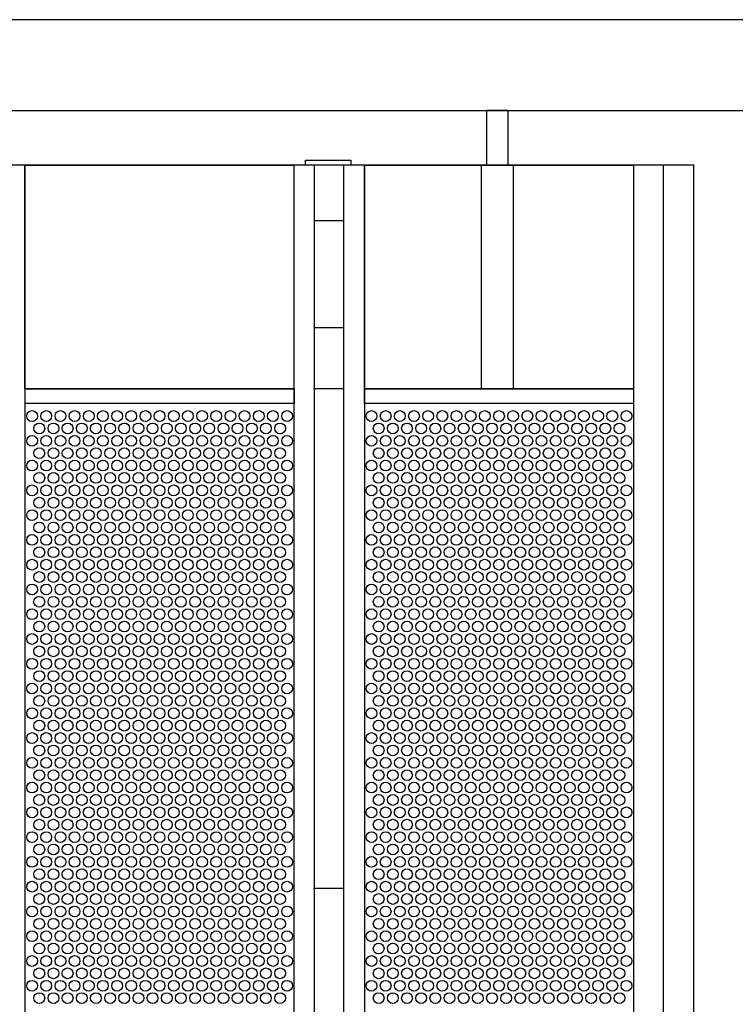
# Model space of a CAD drawing. Extents: x 0.01 to 7.1, y 0 to 9.99.
# Drawn here: x 4.96 to 5.83, y 6.4 to 7.59 of the extents above; entities that cross this region are included whole.
import ezdxf

# ---------------------------------------------------------------- set-up
doc = ezdxf.new("R2010")
doc.units = 0
doc.layers.add('LAYER-1', color=7, linetype='CONTINUOUS')

msp = doc.modelspace()

# ---------------------------------------------------------------- linework, layer by layer
at = {"layer": 'LAYER-1', "color": 0}
for p, q in [((6.695401, 7.587665), (0.775262, 7.587665)), ((6.695401, 7.477665), (0.775262, 7.477665))]:
    msp.add_line(p, q, dxfattribs=at)
for points in [[(5.527866, 7.478411), (5.552961, 7.478411), (5.552961, 7.412092), (5.527866, 7.412092)], [(5.30882, 7.417967), (5.363695, 7.417967), (5.363695, 7.412108), (5.30882, 7.412108)], [(4.970127, 7.412032), (5.294759, 7.412032), (5.294759, 7.142033), (4.970127, 7.142033)], [(5.38019, 7.412032), (5.704821, 7.412032), (5.704821, 7.142033), (5.38019, 7.142033)], [(4.970408, 7.142034), (5.295001, 7.142034), (5.295001, 7.124245), (4.970408, 7.124245)], [(5.380165, 7.142034), (5.704759, 7.142034), (5.704759, 7.124245), (5.380165, 7.124245)]]:
    msp.add_lwpolyline(points, close=True, dxfattribs=at)
for points in [[(5.777498, 7.411886), (1.758635, 7.412022), (1.758635, 0.344809), (5.777498, 0.344809), (5.777498, 7.412022)], [(4.970127, 7.412032), (4.970127, 0.345242)], [(5.294759, 7.412032), (5.294759, 0.345242)], [(5.319202, 7.412032), (5.319202, 0.345242)], [(5.3548, 7.412032), (5.3548, 0.345242)], [(5.38019, 7.412032), (5.38019, 0.345242)], [(5.520913, 7.412108), (5.520913, 7.142576)], [(5.559473, 7.412108), (5.559473, 7.142576)], [(5.704821, 7.412032), (5.704821, 0.345242)], [(5.740419, 7.412032), (5.740419, 0.345242)], [(5.3548, 7.344725), (5.319202, 7.344725)], [(5.3548, 7.215819), (5.319202, 7.215819)], [(5.354147, 7.142087), (5.318552, 7.142087)], [(5.354147, 6.538876), (5.318552, 6.538876)]]:
    msp.add_lwpolyline(points, dxfattribs=at)
at = {"layer": 'LAYER-1', "color": 7}
for centre in [(4.978777, 7.109197), (4.995877, 7.109197), (5.012977, 7.109197), (5.030076, 7.109197), (5.047176, 7.109197), (5.064276, 7.109197), (5.081376, 7.109197), (5.098477, 7.109197), (5.115577, 7.109197), (5.132677, 7.109197), (5.149777, 7.109197), (5.166877, 7.109197), (5.183977, 7.109197), (5.201077, 7.109197), (5.218177, 7.109197), (5.235277, 7.109197), (5.252377, 7.109197), (5.269477, 7.109197), (5.286577, 7.109197), (5.388478, 7.109197), (5.405578, 7.109197), (5.422678, 7.109197), (5.439778, 7.109197), (5.456878, 7.109197), (5.473977, 7.109197), (5.491077, 7.109197), (5.508178, 7.109197), (5.525278, 7.109197), (5.542378, 7.109197), (5.559478, 7.109197), (5.576578, 7.109197), (5.593678, 7.109197), (5.610778, 7.109197), (5.627878, 7.109197), (5.644978, 7.109197), (5.662078, 7.109197), (5.679178, 7.109197), (5.696278, 7.109197), (4.987457, 7.094297), (5.004557, 7.094297), (5.021657, 7.094297), (5.038757, 7.094297), (5.055857, 7.094297), (5.072957, 7.094297), (5.090057, 7.094297), (5.107157, 7.094297), (5.124258, 7.094297), (5.141357, 7.094297), (5.158457, 7.094297), (5.175557, 7.094297), (5.192657, 7.094297), (5.209757, 7.094297), (5.226858, 7.094297), (5.243958, 7.094297), (5.261058, 7.094297), (5.278158, 7.094297), (5.397158, 7.094297), (5.414258, 7.094297), (5.431358, 7.094297), (5.448458, 7.094297), (5.465558, 7.094297), (5.482658, 7.094297), (5.499758, 7.094297), (5.516858, 7.094297), (5.533959, 7.094297), (5.551059, 7.094297), (5.568158, 7.094297), (5.585258, 7.094297), (5.602359, 7.094297), (5.619459, 7.094297), (5.636559, 7.094297), (5.653659, 7.094297), (5.670759, 7.094297), (5.687859, 7.094297), (4.978777, 7.079297), (4.995877, 7.079297), (5.012977, 7.079297), (5.030076, 7.079297), (5.047176, 7.079297), (5.064276, 7.079297), (5.081376, 7.079297), (5.098477, 7.079297), (5.115577, 7.079297), (5.132677, 7.079297), (5.149777, 7.079297), (5.166877, 7.079297), (5.183977, 7.079297), (5.201077, 7.079297), (5.218177, 7.079297), (5.235277, 7.079297), (5.252377, 7.079297), (5.269477, 7.079297), (5.286577, 7.079297), (5.388478, 7.079297), (5.405578, 7.079297), (5.422678, 7.079297), (5.439778, 7.079297), (5.456878, 7.079297), (5.473977, 7.079297), (5.491077, 7.079297), (5.508178, 7.079297), (5.525278, 7.079297), (5.542378, 7.079297), (5.559478, 7.079297), (5.576578, 7.079297), (5.593678, 7.079297), (5.610778, 7.079297), (5.627878, 7.079297), (5.644978, 7.079297), (5.662078, 7.079297), (5.679178, 7.079297), (5.696278, 7.079297), (4.987457, 7.064397), (5.004557, 7.064397), (5.021657, 7.064397), (5.038757, 7.064397), (5.055857, 7.064397), (5.072957, 7.064397), (5.090057, 7.064397), (5.107157, 7.064397), (5.124258, 7.064397), (5.141357, 7.064397), (5.158457, 7.064397), (5.175557, 7.064397), (5.192657, 7.064397), (5.209757, 7.064397), (5.226858, 7.064397), (5.243958, 7.064397), (5.261058, 7.064397), (5.278158, 7.064397), (5.397158, 7.064397), (5.414258, 7.064397), (5.431358, 7.064397), (5.448458, 7.064397), (5.465558, 7.064397), (5.482658, 7.064397), (5.499758, 7.064397), (5.516858, 7.064397), (5.533959, 7.064397), (5.551059, 7.064397), (5.568158, 7.064397), (5.585258, 7.064397), (5.602359, 7.064397), (5.619459, 7.064397), (5.636559, 7.064397), (5.653659, 7.064397), (5.670759, 7.064397), (5.687859, 7.064397), (4.978777, 7.049397), (4.995877, 7.049397), (5.012977, 7.049397), (5.030076, 7.049397), (5.047176, 7.049397), (5.064276, 7.049397), (5.081376, 7.049397), (5.098477, 7.049397), (5.115577, 7.049397), (5.132677, 7.049397), (5.149777, 7.049397), (5.166877, 7.049397), (5.183977, 7.049397), (5.201077, 7.049397), (5.218177, 7.049397), (5.235277, 7.049397), (5.252377, 7.049397), (5.269477, 7.049397), (5.286577, 7.049397), (5.388478, 7.049397), (5.405578, 7.049397), (5.422678, 7.049397), (5.439778, 7.049397), (5.456878, 7.049397), (5.473977, 7.049397), (5.491077, 7.049397), (5.508178, 7.049397), (5.525278, 7.049397), (5.542378, 7.049397), (5.559478, 7.049397), (5.576578, 7.049397), (5.593678, 7.049397), (5.610778, 7.049397), (5.627878, 7.049397), (5.644978, 7.049397), (5.662078, 7.049397), (5.679178, 7.049397), (5.696278, 7.049397), (4.987457, 7.034497), (5.004557, 7.034497), (5.021657, 7.034497), (5.038757, 7.034497), (5.055857, 7.034497), (5.072957, 7.034497), (5.090057, 7.034497), (5.107157, 7.034497), (5.124258, 7.034497), (5.141357, 7.034497), (5.158457, 7.034497), (5.175557, 7.034497), (5.192657, 7.034497), (5.209757, 7.034497), (5.226858, 7.034497), (5.243958, 7.034497), (5.261058, 7.034497), (5.278158, 7.034497), (5.397158, 7.034497), (5.414258, 7.034497), (5.431358, 7.034497), (5.448458, 7.034497), (5.465558, 7.034497), (5.482658, 7.034497), (5.499758, 7.034497), (5.516858, 7.034497), (5.533959, 7.034497), (5.551059, 7.034497), (5.568158, 7.034497), (5.585258, 7.034497), (5.602359, 7.034497), (5.619459, 7.034497), (5.636559, 7.034497), (5.653659, 7.034497), (5.670759, 7.034497), (5.687859, 7.034497), (4.978777, 7.019497), (4.995877, 7.019497), (5.012977, 7.019497), (5.030076, 7.019497), (5.047176, 7.019497), (5.064276, 7.019497), (5.081376, 7.019497), (5.098477, 7.019497), (5.115577, 7.019497), (5.132677, 7.019497), (5.149777, 7.019497), (5.166877, 7.019497), (5.183977, 7.019497), (5.201077, 7.019497), (5.218177, 7.019497), (5.235277, 7.019497), (5.252377, 7.019497), (5.269477, 7.019497), (5.286577, 7.019497), (5.388478, 7.019497), (5.405578, 7.019497), (5.422678, 7.019497), (5.439778, 7.019497), (5.456878, 7.019497), (5.473977, 7.019497), (5.491077, 7.019497), (5.508178, 7.019497), (5.525278, 7.019497), (5.542378, 7.019497), (5.559478, 7.019497), (5.576578, 7.019497), (5.593678, 7.019497), (5.610778, 7.019497), (5.627878, 7.019497), (5.644978, 7.019497), (5.662078, 7.019497), (5.679178, 7.019497), (5.696278, 7.019497), (4.987457, 7.004597), (5.004557, 7.004597), (5.021657, 7.004597), (5.038757, 7.004597), (5.055857, 7.004597), (5.072957, 7.004597), (5.090057, 7.004597), (5.107157, 7.004597), (5.124258, 7.004597), (5.141357, 7.004597), (5.158457, 7.004597), (5.175557, 7.004597), (5.192657, 7.004597), (5.209757, 7.004597), (5.226858, 7.004597), (5.243958, 7.004597), (5.261058, 7.004597), (5.278158, 7.004597), (5.397158, 7.004597), (5.414258, 7.004597), (5.431358, 7.004597), (5.448458, 7.004597), (5.465558, 7.004597), (5.482658, 7.004597), (5.499758, 7.004597), (5.516858, 7.004597), (5.533959, 7.004597), (5.551059, 7.004597), (5.568158, 7.004597), (5.585258, 7.004597), (5.602359, 7.004597), (5.619459, 7.004597), (5.636559, 7.004597), (5.653659, 7.004597), (5.670759, 7.004597), (5.687859, 7.004597), (4.978777, 6.989597), (4.995877, 6.989597), (5.012977, 6.989597), (5.030076, 6.989597), (5.047176, 6.989597), (5.064276, 6.989597), (5.081376, 6.989597), (5.098477, 6.989597), (5.115577, 6.989597), (5.132677, 6.989597), (5.149777, 6.989597), (5.166877, 6.989597), (5.183977, 6.989597), (5.201077, 6.989597), (5.218177, 6.989597), (5.235277, 6.989597), (5.252377, 6.989597), (5.269477, 6.989597), (5.286577, 6.989597), (5.388478, 6.989597), (5.405578, 6.989597), (5.422678, 6.989597), (5.439778, 6.989597), (5.456878, 6.989597), (5.473977, 6.989597), (5.491077, 6.989597), (5.508178, 6.989597), (5.525278, 6.989597), (5.542378, 6.989597), (5.559478, 6.989597), (5.576578, 6.989597), (5.593678, 6.989597), (5.610778, 6.989597), (5.627878, 6.989597), (5.644978, 6.989597), (5.662078, 6.989597), (5.679178, 6.989597), (5.696278, 6.989597), (4.987457, 6.974697), (5.004557, 6.974697), (5.021657, 6.974697), (5.038757, 6.974697), (5.055857, 6.974697), (5.072957, 6.974697), (5.090057, 6.974697), (5.107157, 6.974697), (5.124258, 6.974697), (5.141357, 6.974697), (5.158457, 6.974697), (5.175557, 6.974697), (5.192657, 6.974697), (5.209757, 6.974697), (5.226858, 6.974697), (5.243958, 6.974697), (5.261058, 6.974697), (5.278158, 6.974697), (5.397158, 6.974697), (5.414258, 6.974697), (5.431358, 6.974697), (5.448458, 6.974697), (5.465558, 6.974697), (5.482658, 6.974697), (5.499758, 6.974697), (5.516858, 6.974697), (5.533959, 6.974697), (5.551059, 6.974697), (5.568158, 6.974697), (5.585258, 6.974697), (5.602359, 6.974697), (5.619459, 6.974697), (5.636559, 6.974697), (5.653659, 6.974697), (5.670759, 6.974697), (5.687859, 6.974697), (4.978777, 6.959697), (4.995877, 6.959697), (5.012977, 6.959697), (5.030076, 6.959697), (5.047176, 6.959697), (5.064276, 6.959697), (5.081376, 6.959697), (5.098477, 6.959697), (5.115577, 6.959697), (5.132677, 6.959697), (5.149777, 6.959697), (5.166877, 6.959697), (5.183977, 6.959697), (5.201077, 6.959697), (5.218177, 6.959697), (5.235277, 6.959697), (5.252377, 6.959697), (5.269477, 6.959697), (5.286577, 6.959697), (5.388478, 6.959697), (5.405578, 6.959697), (5.422678, 6.959697), (5.439778, 6.959697), (5.456878, 6.959697), (5.473977, 6.959697), (5.491077, 6.959697), (5.508178, 6.959697), (5.525278, 6.959697), (5.542378, 6.959697), (5.559478, 6.959697), (5.576578, 6.959697), (5.593678, 6.959697), (5.610778, 6.959697), (5.627878, 6.959697), (5.644978, 6.959697), (5.662078, 6.959697), (5.679178, 6.959697), (5.696278, 6.959697), (4.987457, 6.944797), (5.004557, 6.944797), (5.021657, 6.944797), (5.038757, 6.944797), (5.055857, 6.944797), (5.072957, 6.944797), (5.090057, 6.944797), (5.107157, 6.944797), (5.124258, 6.944797), (5.141357, 6.944797), (5.158457, 6.944797), (5.175557, 6.944797), (5.192657, 6.944797), (5.209757, 6.944797), (5.226858, 6.944797), (5.243958, 6.944797), (5.261058, 6.944797), (5.278158, 6.944797), (5.397158, 6.944797), (5.414258, 6.944797), (5.431358, 6.944797), (5.448458, 6.944797), (5.465558, 6.944797), (5.482658, 6.944797), (5.499758, 6.944797), (5.516858, 6.944797), (5.533959, 6.944797), (5.551059, 6.944797), (5.568158, 6.944797), (5.585258, 6.944797), (5.602359, 6.944797), (5.619459, 6.944797), (5.636559, 6.944797), (5.653659, 6.944797), (5.670759, 6.944797), (5.687859, 6.944797), (4.978777, 6.929797), (4.995877, 6.929797), (5.012977, 6.929797), (5.030076, 6.929797), (5.047176, 6.929797), (5.064276, 6.929797), (5.081376, 6.929797), (5.098477, 6.929797), (5.115577, 6.929797), (5.132677, 6.929797), (5.149777, 6.929797), (5.166877, 6.929797), (5.183977, 6.929797), (5.201077, 6.929797), (5.218177, 6.929797), (5.235277, 6.929797), (5.252377, 6.929797), (5.269477, 6.929797), (5.286577, 6.929797), (5.388478, 6.929797), (5.405578, 6.929797), (5.422678, 6.929797), (5.439778, 6.929797), (5.456878, 6.929797), (5.473977, 6.929797), (5.491077, 6.929797), (5.508178, 6.929797), (5.525278, 6.929797), (5.542378, 6.929797), (5.559478, 6.929797), (5.576578, 6.929797), (5.593678, 6.929797), (5.610778, 6.929797), (5.627878, 6.929797), (5.644978, 6.929797), (5.662078, 6.929797), (5.679178, 6.929797), (5.696278, 6.929797), (4.987457, 6.914897), (5.004557, 6.914897), (5.021657, 6.914897), (5.038757, 6.914897), (5.055857, 6.914897), (5.072957, 6.914897), (5.090057, 6.914897), (5.107157, 6.914897), (5.124258, 6.914897), (5.141357, 6.914897), (5.158457, 6.914897), (5.175557, 6.914897), (5.192657, 6.914897), (5.209757, 6.914897), (5.226858, 6.914897), (5.243958, 6.914897), (5.261058, 6.914897), (5.278158, 6.914897), (5.397158, 6.914897), (5.414258, 6.914897), (5.431358, 6.914897), (5.448458, 6.914897), (5.465558, 6.914897), (5.482658, 6.914897), (5.499758, 6.914897), (5.516858, 6.914897), (5.533959, 6.914897), (5.551059, 6.914897), (5.568158, 6.914897), (5.585258, 6.914897), (5.602359, 6.914897), (5.619459, 6.914897), (5.636559, 6.914897), (5.653659, 6.914897), (5.670759, 6.914897), (5.687859, 6.914897), (4.978777, 6.899897), (4.995877, 6.899897), (5.012977, 6.899897), (5.030076, 6.899897), (5.047176, 6.899897), (5.064276, 6.899897), (5.081376, 6.899897), (5.098477, 6.899897), (5.115577, 6.899897), (5.132677, 6.899897), (5.149777, 6.899897), (5.166877, 6.899897), (5.183977, 6.899897), (5.201077, 6.899897), (5.218177, 6.899897), (5.235277, 6.899897), (5.252377, 6.899897), (5.269477, 6.899897), (5.286577, 6.899897), (5.388478, 6.899897), (5.405578, 6.899897), (5.422678, 6.899897), (5.439778, 6.899897), (5.456878, 6.899897), (5.473977, 6.899897), (5.491077, 6.899897), (5.508178, 6.899897), (5.525278, 6.899897), (5.542378, 6.899897), (5.559478, 6.899897), (5.576578, 6.899897), (5.593678, 6.899897), (5.610778, 6.899897), (5.627878, 6.899897), (5.644978, 6.899897), (5.662078, 6.899897), (5.679178, 6.899897), (5.696278, 6.899897), (4.987457, 6.884997), (5.004557, 6.884997), (5.021657, 6.884997), (5.038757, 6.884997), (5.055857, 6.884997), (5.072957, 6.884997), (5.090057, 6.884997), (5.107157, 6.884997), (5.124258, 6.884997), (5.141357, 6.884997), (5.158457, 6.884997), (5.175557, 6.884997), (5.192657, 6.884997), (5.209757, 6.884997), (5.226858, 6.884997), (5.243958, 6.884997), (5.261058, 6.884997), (5.278158, 6.884997), (5.397158, 6.884997), (5.414258, 6.884997), (5.431358, 6.884997), (5.448458, 6.884997), (5.465558, 6.884997), (5.482658, 6.884997), (5.499758, 6.884997), (5.516858, 6.884997), (5.533959, 6.884997), (5.551059, 6.884997), (5.568158, 6.884997), (5.585258, 6.884997), (5.602359, 6.884997), (5.619459, 6.884997), (5.636559, 6.884997), (5.653659, 6.884997), (5.670759, 6.884997), (5.687859, 6.884997), (4.978777, 6.869997), (4.995877, 6.869997), (5.012977, 6.869997), (5.030076, 6.869997), (5.047176, 6.869997), (5.064276, 6.869997), (5.081376, 6.869997), (5.098477, 6.869997), (5.115577, 6.869997), (5.132677, 6.869997), (5.149777, 6.869997), (5.166877, 6.869997), (5.183977, 6.869997), (5.201077, 6.869997), (5.218177, 6.869997), (5.235277, 6.869997), (5.252377, 6.869997), (5.269477, 6.869997), (5.286577, 6.869997), (5.388478, 6.869997), (5.405578, 6.869997), (5.422678, 6.869997), (5.439778, 6.869997), (5.456878, 6.869997), (5.473977, 6.869997), (5.491077, 6.869997), (5.508178, 6.869997), (5.525278, 6.869997), (5.542378, 6.869997), (5.559478, 6.869997), (5.576578, 6.869997), (5.593678, 6.869997), (5.610778, 6.869997), (5.627878, 6.869997), (5.644978, 6.869997), (5.662078, 6.869997), (5.679178, 6.869997), (5.696278, 6.869997), (4.987457, 6.855097), (5.004557, 6.855097), (5.021657, 6.855097), (5.038757, 6.855097), (5.055857, 6.855097), (5.072957, 6.855097), (5.090057, 6.855097), (5.107157, 6.855097), (5.124258, 6.855097), (5.141357, 6.855097), (5.158457, 6.855097), (5.175557, 6.855097), (5.192657, 6.855097), (5.209757, 6.855097), (5.226858, 6.855097), (5.243958, 6.855097), (5.261058, 6.855097), (5.278158, 6.855097), (5.397158, 6.855097), (5.414258, 6.855097), (5.431358, 6.855097), (5.448458, 6.855097), (5.465558, 6.855097), (5.482658, 6.855097), (5.499758, 6.855097), (5.516858, 6.855097), (5.533959, 6.855097), (5.551059, 6.855097), (5.568158, 6.855097), (5.585258, 6.855097), (5.602359, 6.855097), (5.619459, 6.855097), (5.636559, 6.855097), (5.653659, 6.855097), (5.670759, 6.855097), (5.687859, 6.855097), (4.978777, 6.840097), (4.995877, 6.840097), (5.012977, 6.840097), (5.030076, 6.840097), (5.047176, 6.840097), (5.064276, 6.840097), (5.081376, 6.840097), (5.098477, 6.840097), (5.115577, 6.840097), (5.132677, 6.840097), (5.149777, 6.840097), (5.166877, 6.840097), (5.183977, 6.840097), (5.201077, 6.840097), (5.218177, 6.840097), (5.235277, 6.840097), (5.252377, 6.840097), (5.269477, 6.840097), (5.286577, 6.840097), (5.388478, 6.840097), (5.405578, 6.840097), (5.422678, 6.840097), (5.439778, 6.840097), (5.456878, 6.840097), (5.473977, 6.840097), (5.491077, 6.840097), (5.508178, 6.840097), (5.525278, 6.840097), (5.542378, 6.840097), (5.559478, 6.840097), (5.576578, 6.840097), (5.593678, 6.840097), (5.610778, 6.840097), (5.627878, 6.840097), (5.644978, 6.840097), (5.662078, 6.840097), (5.679178, 6.840097), (5.696278, 6.840097), (4.987457, 6.825197), (5.004557, 6.825197), (5.021657, 6.825197), (5.038757, 6.825197), (5.055857, 6.825197), (5.072957, 6.825197), (5.090057, 6.825197), (5.107157, 6.825197), (5.124258, 6.825197), (5.141357, 6.825197), (5.158457, 6.825197), (5.175557, 6.825197), (5.192657, 6.825197), (5.209757, 6.825197), (5.226858, 6.825197), (5.243958, 6.825197), (5.261058, 6.825197), (5.278158, 6.825197), (5.397158, 6.825197), (5.414258, 6.825197), (5.431358, 6.825197), (5.448458, 6.825197), (5.465558, 6.825197), (5.482658, 6.825197), (5.499758, 6.825197), (5.516858, 6.825197), (5.533959, 6.825197), (5.551059, 6.825197), (5.568158, 6.825197), (5.585258, 6.825197), (5.602359, 6.825197), (5.619459, 6.825197), (5.636559, 6.825197), (5.653659, 6.825197), (5.670759, 6.825197), (5.687859, 6.825197), (4.978777, 6.810197), (4.995877, 6.810197), (5.012977, 6.810197), (5.030076, 6.810197), (5.047176, 6.810197), (5.064276, 6.810197), (5.081376, 6.810197), (5.098477, 6.810197), (5.115577, 6.810197), (5.132677, 6.810197), (5.149777, 6.810197), (5.166877, 6.810197), (5.183977, 6.810197), (5.201077, 6.810197), (5.218177, 6.810197), (5.235277, 6.810197), (5.252377, 6.810197), (5.269477, 6.810197), (5.286577, 6.810197), (5.388478, 6.810197), (5.405578, 6.810197), (5.422678, 6.810197), (5.439778, 6.810197), (5.456878, 6.810197), (5.473977, 6.810197), (5.491077, 6.810197), (5.508178, 6.810197), (5.525278, 6.810197), (5.542378, 6.810197), (5.559478, 6.810197), (5.576578, 6.810197), (5.593678, 6.810197), (5.610778, 6.810197), (5.627878, 6.810197), (5.644978, 6.810197), (5.662078, 6.810197), (5.679178, 6.810197), (5.696278, 6.810197), (4.987457, 6.795297), (5.004557, 6.795297), (5.021657, 6.795297), (5.038757, 6.795297), (5.055857, 6.795297), (5.072957, 6.795297), (5.090057, 6.795297), (5.107157, 6.795297), (5.124258, 6.795297), (5.141357, 6.795297), (5.158457, 6.795297), (5.175557, 6.795297), (5.192657, 6.795297), (5.209757, 6.795297), (5.226858, 6.795297), (5.243958, 6.795297), (5.261058, 6.795297), (5.278158, 6.795297), (5.397158, 6.795297), (5.414258, 6.795297), (5.431358, 6.795297), (5.448458, 6.795297), (5.465558, 6.795297), (5.482658, 6.795297), (5.499758, 6.795297), (5.516858, 6.795297), (5.533959, 6.795297), (5.551059, 6.795297), (5.568158, 6.795297), (5.585258, 6.795297), (5.602359, 6.795297), (5.619459, 6.795297), (5.636559, 6.795297), (5.653659, 6.795297), (5.670759, 6.795297), (5.687859, 6.795297), (4.978777, 6.780297), (4.995877, 6.780297), (5.012977, 6.780297), (5.030076, 6.780297), (5.047176, 6.780297), (5.064276, 6.780297), (5.081376, 6.780297), (5.098477, 6.780297), (5.115577, 6.780297), (5.132677, 6.780297), (5.149777, 6.780297), (5.166877, 6.780297), (5.183977, 6.780297), (5.201077, 6.780297), (5.218177, 6.780297), (5.235277, 6.780297), (5.252377, 6.780297), (5.269477, 6.780297), (5.286577, 6.780297), (5.388478, 6.780297), (5.405578, 6.780297), (5.422678, 6.780297), (5.439778, 6.780297), (5.456878, 6.780297), (5.473977, 6.780297), (5.491077, 6.780297), (5.508178, 6.780297), (5.525278, 6.780297), (5.542378, 6.780297), (5.559478, 6.780297), (5.576578, 6.780297), (5.593678, 6.780297), (5.610778, 6.780297), (5.627878, 6.780297), (5.644978, 6.780297), (5.662078, 6.780297), (5.679178, 6.780297), (5.696278, 6.780297), (4.987457, 6.765397), (5.004557, 6.765397), (5.021657, 6.765397), (5.038757, 6.765397), (5.055857, 6.765397), (5.072957, 6.765397), (5.090057, 6.765397), (5.107157, 6.765397), (5.124258, 6.765397), (5.141357, 6.765397), (5.158457, 6.765397), (5.175557, 6.765397), (5.192657, 6.765397), (5.209757, 6.765397), (5.226858, 6.765397), (5.243958, 6.765397), (5.261058, 6.765397), (5.278158, 6.765397), (5.397158, 6.765397), (5.414258, 6.765397), (5.431358, 6.765397), (5.448458, 6.765397), (5.465558, 6.765397), (5.482658, 6.765397), (5.499758, 6.765397), (5.516858, 6.765397), (5.533959, 6.765397), (5.551059, 6.765397), (5.568158, 6.765397), (5.585258, 6.765397), (5.602359, 6.765397), (5.619459, 6.765397), (5.636559, 6.765397), (5.653659, 6.765397), (5.670759, 6.765397), (5.687859, 6.765397), (4.978777, 6.750397), (4.995877, 6.750397), (5.012977, 6.750397), (5.030076, 6.750397), (5.047176, 6.750397), (5.064276, 6.750397), (5.081376, 6.750397), (5.098477, 6.750397), (5.115577, 6.750397), (5.132677, 6.750397), (5.149777, 6.750397), (5.166877, 6.750397), (5.183977, 6.750397), (5.201077, 6.750397), (5.218177, 6.750397), (5.235277, 6.750397), (5.252377, 6.750397), (5.269477, 6.750397), (5.286577, 6.750397), (5.388478, 6.750397), (5.405578, 6.750397), (5.422678, 6.750397), (5.439778, 6.750397), (5.456878, 6.750397), (5.473977, 6.750397), (5.491077, 6.750397), (5.508178, 6.750397), (5.525278, 6.750397), (5.542378, 6.750397), (5.559478, 6.750397), (5.576578, 6.750397), (5.593678, 6.750397), (5.610778, 6.750397), (5.627878, 6.750397), (5.644978, 6.750397), (5.662078, 6.750397), (5.679178, 6.750397), (5.696278, 6.750397), (4.987457, 6.735497), (5.004557, 6.735497), (5.021657, 6.735497), (5.038757, 6.735497), (5.055857, 6.735497), (5.072957, 6.735497), (5.090057, 6.735497), (5.107157, 6.735497), (5.124258, 6.735497), (5.141357, 6.735497), (5.158457, 6.735497), (5.175557, 6.735497), (5.192657, 6.735497), (5.209757, 6.735497), (5.226858, 6.735497), (5.243958, 6.735497), (5.261058, 6.735497), (5.278158, 6.735497), (5.397158, 6.735497), (5.414258, 6.735497), (5.431358, 6.735497), (5.448458, 6.735497), (5.465558, 6.735497), (5.482658, 6.735497), (5.499758, 6.735497), (5.516858, 6.735497), (5.533959, 6.735497), (5.551059, 6.735497), (5.568158, 6.735497), (5.585258, 6.735497), (5.602359, 6.735497), (5.619459, 6.735497), (5.636559, 6.735497), (5.653659, 6.735497), (5.670759, 6.735497), (5.687859, 6.735497), (4.978777, 6.720497), (4.995877, 6.720497), (5.012977, 6.720497), (5.030076, 6.720497), (5.047176, 6.720497), (5.064276, 6.720497), (5.081376, 6.720497), (5.098477, 6.720497), (5.115577, 6.720497), (5.132677, 6.720497), (5.149777, 6.720497), (5.166877, 6.720497), (5.183977, 6.720497), (5.201077, 6.720497), (5.218177, 6.720497), (5.235277, 6.720497), (5.252377, 6.720497), (5.269477, 6.720497), (5.286577, 6.720497), (5.388478, 6.720497), (5.405578, 6.720497), (5.422678, 6.720497), (5.439778, 6.720497), (5.456878, 6.720497), (5.473977, 6.720497), (5.491077, 6.720497), (5.508178, 6.720497), (5.525278, 6.720497), (5.542378, 6.720497), (5.559478, 6.720497), (5.576578, 6.720497), (5.593678, 6.720497), (5.610778, 6.720497), (5.627878, 6.720497), (5.644978, 6.720497), (5.662078, 6.720497), (5.679178, 6.720497), (5.696278, 6.720497), (4.987457, 6.705596), (5.004557, 6.705596), (5.021657, 6.705596), (5.038757, 6.705596), (5.055857, 6.705596), (5.072957, 6.705596), (5.090057, 6.705596), (5.107157, 6.705596), (5.124258, 6.705596), (5.141357, 6.705596), (5.158457, 6.705596), (5.175557, 6.705596), (5.192657, 6.705596), (5.209757, 6.705596), (5.226858, 6.705596), (5.243958, 6.705596), (5.261058, 6.705596), (5.278158, 6.705596), (5.397158, 6.705596), (5.414258, 6.705596), (5.431358, 6.705596), (5.448458, 6.705596), (5.465558, 6.705596), (5.482658, 6.705596), (5.499758, 6.705596), (5.516858, 6.705596), (5.533959, 6.705596), (5.551059, 6.705596), (5.568158, 6.705596), (5.585258, 6.705596), (5.602359, 6.705596), (5.619459, 6.705596), (5.636559, 6.705596), (5.653659, 6.705596), (5.670759, 6.705596), (5.687859, 6.705596), (4.978777, 6.690597), (4.995877, 6.690597), (5.012977, 6.690597), (5.030076, 6.690597), (5.047176, 6.690597), (5.064276, 6.690597), (5.081376, 6.690597), (5.098477, 6.690597), (5.115577, 6.690597), (5.132677, 6.690597), (5.149777, 6.690597), (5.166877, 6.690597), (5.183977, 6.690597), (5.201077, 6.690597), (5.218177, 6.690597), (5.235277, 6.690597), (5.252377, 6.690597), (5.269477, 6.690597), (5.286577, 6.690597), (5.388478, 6.690597), (5.405578, 6.690597), (5.422678, 6.690597), (5.439778, 6.690597), (5.456878, 6.690597), (5.473977, 6.690597), (5.491077, 6.690597), (5.508178, 6.690597), (5.525278, 6.690597), (5.542378, 6.690597), (5.559478, 6.690597), (5.576578, 6.690597), (5.593678, 6.690597), (5.610778, 6.690597), (5.627878, 6.690597), (5.644978, 6.690597), (5.662078, 6.690597), (5.679178, 6.690597), (5.696278, 6.690597), (4.987457, 6.675696), (5.004557, 6.675696), (5.021657, 6.675696), (5.038757, 6.675696), (5.055857, 6.675696), (5.072957, 6.675696), (5.090057, 6.675696), (5.107157, 6.675696), (5.124258, 6.675696), (5.141357, 6.675696), (5.158457, 6.675696), (5.175557, 6.675696), (5.192657, 6.675696), (5.209757, 6.675696), (5.226858, 6.675696), (5.243958, 6.675696), (5.261058, 6.675696), (5.278158, 6.675696), (5.397158, 6.675696), (5.414258, 6.675696), (5.431358, 6.675696), (5.448458, 6.675696), (5.465558, 6.675696), (5.482658, 6.675696), (5.499758, 6.675696), (5.516858, 6.675696), (5.533959, 6.675696), (5.551059, 6.675696), (5.568158, 6.675696), (5.585258, 6.675696), (5.602359, 6.675696), (5.619459, 6.675696), (5.636559, 6.675696), (5.653659, 6.675696), (5.670759, 6.675696), (5.687859, 6.675696), (4.978777, 6.660697), (4.995877, 6.660697), (5.012977, 6.660697), (5.030076, 6.660697), (5.047176, 6.660697), (5.064276, 6.660697), (5.081376, 6.660697), (5.098477, 6.660697), (5.115577, 6.660697), (5.132677, 6.660697), (5.149777, 6.660697), (5.166877, 6.660697), (5.183977, 6.660697), (5.201077, 6.660697), (5.218177, 6.660697), (5.235277, 6.660697), (5.252377, 6.660697), (5.269477, 6.660697), (5.286577, 6.660697), (5.388478, 6.660697), (5.405578, 6.660697), (5.422678, 6.660697), (5.439778, 6.660697), (5.456878, 6.660697), (5.473977, 6.660697), (5.491077, 6.660697), (5.508178, 6.660697), (5.525278, 6.660697), (5.542378, 6.660697), (5.559478, 6.660697), (5.576578, 6.660697), (5.593678, 6.660697), (5.610778, 6.660697), (5.627878, 6.660697), (5.644978, 6.660697), (5.662078, 6.660697), (5.679178, 6.660697), (5.696278, 6.660697), (4.987457, 6.645796), (5.004557, 6.645796), (5.021657, 6.645796), (5.038757, 6.645796), (5.055857, 6.645796), (5.072957, 6.645796), (5.090057, 6.645796), (5.107157, 6.645796), (5.124258, 6.645796), (5.141357, 6.645796), (5.158457, 6.645796), (5.175557, 6.645796), (5.192657, 6.645796), (5.209757, 6.645796), (5.226858, 6.645796), (5.243958, 6.645796), (5.261058, 6.645796), (5.278158, 6.645796), (5.397158, 6.645796), (5.414258, 6.645796), (5.431358, 6.645796), (5.448458, 6.645796), (5.465558, 6.645796), (5.482658, 6.645796), (5.499758, 6.645796), (5.516858, 6.645796), (5.533959, 6.645796), (5.551059, 6.645796), (5.568158, 6.645796), (5.585258, 6.645796), (5.602359, 6.645796), (5.619459, 6.645796), (5.636559, 6.645796), (5.653659, 6.645796), (5.670759, 6.645796), (5.687859, 6.645796), (4.978777, 6.630797), (4.995877, 6.630797), (5.012977, 6.630797), (5.030076, 6.630797), (5.047176, 6.630797), (5.064276, 6.630797), (5.081376, 6.630797), (5.098477, 6.630797), (5.115577, 6.630797), (5.132677, 6.630797), (5.149777, 6.630797), (5.166877, 6.630797), (5.183977, 6.630797), (5.201077, 6.630797), (5.218177, 6.630797), (5.235277, 6.630797), (5.252377, 6.630797), (5.269477, 6.630797), (5.286577, 6.630797), (5.388478, 6.630797), (5.405578, 6.630797), (5.422678, 6.630797), (5.439778, 6.630797), (5.456878, 6.630797), (5.473977, 6.630797), (5.491077, 6.630797), (5.508178, 6.630797), (5.525278, 6.630797), (5.542378, 6.630797), (5.559478, 6.630797), (5.576578, 6.630797), (5.593678, 6.630797), (5.610778, 6.630797), (5.627878, 6.630797), (5.644978, 6.630797), (5.662078, 6.630797), (5.679178, 6.630797), (5.696278, 6.630797), (4.987457, 6.615896), (5.004557, 6.615896), (5.021657, 6.615896), (5.038757, 6.615896), (5.055857, 6.615896), (5.072957, 6.615896), (5.090057, 6.615896), (5.107157, 6.615896), (5.124258, 6.615896), (5.141357, 6.615896), (5.158457, 6.615896), (5.175557, 6.615896), (5.192657, 6.615896), (5.209757, 6.615896), (5.226858, 6.615896), (5.243958, 6.615896), (5.261058, 6.615896), (5.278158, 6.615896), (5.397158, 6.615896), (5.414258, 6.615896), (5.431358, 6.615896), (5.448458, 6.615896), (5.465558, 6.615896), (5.482658, 6.615896), (5.499758, 6.615896), (5.516858, 6.615896), (5.533959, 6.615896), (5.551059, 6.615896), (5.568158, 6.615896), (5.585258, 6.615896), (5.602359, 6.615896), (5.619459, 6.615896), (5.636559, 6.615896), (5.653659, 6.615896), (5.670759, 6.615896), (5.687859, 6.615896), (4.978777, 6.600897), (4.995877, 6.600897), (5.012977, 6.600897), (5.030076, 6.600897), (5.047176, 6.600897), (5.064276, 6.600897), (5.081376, 6.600897), (5.098477, 6.600897), (5.115577, 6.600897), (5.132677, 6.600897), (5.149777, 6.600897), (5.166877, 6.600897), (5.183977, 6.600897), (5.201077, 6.600897), (5.218177, 6.600897), (5.235277, 6.600897), (5.252377, 6.600897), (5.269477, 6.600897), (5.286577, 6.600897), (5.388478, 6.600897), (5.405578, 6.600897), (5.422678, 6.600897), (5.439778, 6.600897), (5.456878, 6.600897), (5.473977, 6.600897), (5.491077, 6.600897), (5.508178, 6.600897), (5.525278, 6.600897), (5.542378, 6.600897), (5.559478, 6.600897), (5.576578, 6.600897), (5.593678, 6.600897), (5.610778, 6.600897), (5.627878, 6.600897), (5.644978, 6.600897), (5.662078, 6.600897), (5.679178, 6.600897), (5.696278, 6.600897), (4.987457, 6.585996), (5.004557, 6.585996), (5.021657, 6.585996), (5.038757, 6.585996), (5.055857, 6.585996), (5.072957, 6.585996), (5.090057, 6.585996), (5.107157, 6.585996), (5.124258, 6.585996), (5.141357, 6.585996), (5.158457, 6.585996), (5.175557, 6.585996), (5.192657, 6.585996), (5.209757, 6.585996), (5.226858, 6.585996), (5.243958, 6.585996), (5.261058, 6.585996), (5.278158, 6.585996), (5.397158, 6.585996), (5.414258, 6.585996), (5.431358, 6.585996), (5.448458, 6.585996), (5.465558, 6.585996), (5.482658, 6.585996), (5.499758, 6.585996), (5.516858, 6.585996), (5.533959, 6.585996), (5.551059, 6.585996), (5.568158, 6.585996), (5.585258, 6.585996), (5.602359, 6.585996), (5.619459, 6.585996), (5.636559, 6.585996), (5.653659, 6.585996), (5.670759, 6.585996), (5.687859, 6.585996), (4.978777, 6.570997), (4.995877, 6.570997), (5.012977, 6.570997), (5.030076, 6.570997), (5.047176, 6.570997), (5.064276, 6.570997), (5.081376, 6.570997), (5.098477, 6.570997), (5.115577, 6.570997), (5.132677, 6.570997), (5.149777, 6.570997), (5.166877, 6.570997), (5.183977, 6.570997), (5.201077, 6.570997), (5.218177, 6.570997), (5.235277, 6.570997), (5.252377, 6.570997), (5.269477, 6.570997), (5.286577, 6.570997), (5.388478, 6.570997), (5.405578, 6.570997), (5.422678, 6.570997), (5.439778, 6.570997), (5.456878, 6.570997), (5.473977, 6.570997), (5.491077, 6.570997), (5.508178, 6.570997), (5.525278, 6.570997), (5.542378, 6.570997), (5.559478, 6.570997), (5.576578, 6.570997), (5.593678, 6.570997), (5.610778, 6.570997), (5.627878, 6.570997), (5.644978, 6.570997), (5.662078, 6.570997), (5.679178, 6.570997), (5.696278, 6.570997), (4.987457, 6.556096), (5.004557, 6.556096), (5.021657, 6.556096), (5.038757, 6.556096), (5.055857, 6.556096), (5.072957, 6.556096), (5.090057, 6.556096), (5.107157, 6.556096), (5.124258, 6.556096), (5.141357, 6.556096), (5.158457, 6.556096), (5.175557, 6.556096), (5.192657, 6.556096), (5.209757, 6.556096), (5.226858, 6.556096), (5.243958, 6.556096), (5.261058, 6.556096), (5.278158, 6.556096), (5.397158, 6.556096), (5.414258, 6.556096), (5.431358, 6.556096), (5.448458, 6.556096), (5.465558, 6.556096), (5.482658, 6.556096), (5.499758, 6.556096), (5.516858, 6.556096), (5.533959, 6.556096), (5.551059, 6.556096), (5.568158, 6.556096), (5.585258, 6.556096), (5.602359, 6.556096), (5.619459, 6.556096), (5.636559, 6.556096), (5.653659, 6.556096), (5.670759, 6.556096), (5.687859, 6.556096), (4.978777, 6.541097), (4.995877, 6.541097), (5.012977, 6.541097), (5.030076, 6.541097), (5.047176, 6.541097), (5.064276, 6.541097), (5.081376, 6.541097), (5.098477, 6.541097), (5.115577, 6.541097), (5.132677, 6.541097), (5.149777, 6.541097), (5.166877, 6.541097), (5.183977, 6.541097), (5.201077, 6.541097), (5.218177, 6.541097), (5.235277, 6.541097), (5.252377, 6.541097), (5.269477, 6.541097), (5.286577, 6.541097), (5.388478, 6.541097), (5.405578, 6.541097), (5.422678, 6.541097), (5.439778, 6.541097), (5.456878, 6.541097), (5.473977, 6.541097), (5.491077, 6.541097), (5.508178, 6.541097), (5.525278, 6.541097), (5.542378, 6.541097), (5.559478, 6.541097), (5.576578, 6.541097), (5.593678, 6.541097), (5.610778, 6.541097), (5.627878, 6.541097), (5.644978, 6.541097), (5.662078, 6.541097), (5.679178, 6.541097), (5.696278, 6.541097), (4.987457, 6.526196), (5.004557, 6.526196), (5.021657, 6.526196), (5.038757, 6.526196), (5.055857, 6.526196), (5.072957, 6.526196), (5.090057, 6.526196), (5.107157, 6.526196), (5.124258, 6.526196), (5.141357, 6.526196), (5.158457, 6.526196), (5.175557, 6.526196), (5.192657, 6.526196), (5.209757, 6.526196), (5.226858, 6.526196), (5.243958, 6.526196), (5.261058, 6.526196), (5.278158, 6.526196), (5.397158, 6.526196), (5.414258, 6.526196), (5.431358, 6.526196), (5.448458, 6.526196), (5.465558, 6.526196), (5.482658, 6.526196), (5.499758, 6.526196), (5.516858, 6.526196), (5.533959, 6.526196), (5.551059, 6.526196), (5.568158, 6.526196), (5.585258, 6.526196), (5.602359, 6.526196), (5.619459, 6.526196), (5.636559, 6.526196), (5.653659, 6.526196), (5.670759, 6.526196), (5.687859, 6.526196), (4.978777, 6.511197), (4.995877, 6.511197), (5.012977, 6.511197), (5.030076, 6.511197), (5.047176, 6.511197), (5.064276, 6.511197), (5.081376, 6.511197), (5.098477, 6.511197), (5.115577, 6.511197), (5.132677, 6.511197), (5.149777, 6.511197), (5.166877, 6.511197), (5.183977, 6.511197), (5.201077, 6.511197), (5.218177, 6.511197), (5.235277, 6.511197), (5.252377, 6.511197), (5.269477, 6.511197), (5.286577, 6.511197), (5.388478, 6.511197), (5.405578, 6.511197), (5.422678, 6.511197), (5.439778, 6.511197), (5.456878, 6.511197), (5.473977, 6.511197), (5.491077, 6.511197), (5.508178, 6.511197), (5.525278, 6.511197), (5.542378, 6.511197), (5.559478, 6.511197), (5.576578, 6.511197), (5.593678, 6.511197), (5.610778, 6.511197), (5.627878, 6.511197), (5.644978, 6.511197), (5.662078, 6.511197), (5.679178, 6.511197), (5.696278, 6.511197), (4.987457, 6.496296), (5.004557, 6.496296), (5.021657, 6.496296), (5.038757, 6.496296), (5.055857, 6.496296), (5.072957, 6.496296), (5.090057, 6.496296), (5.107157, 6.496296), (5.124258, 6.496296), (5.141357, 6.496296), (5.158457, 6.496296), (5.175557, 6.496296), (5.192657, 6.496296), (5.209757, 6.496296), (5.226858, 6.496296), (5.243958, 6.496296), (5.261058, 6.496296), (5.278158, 6.496296), (5.397158, 6.496296), (5.414258, 6.496296), (5.431358, 6.496296), (5.448458, 6.496296), (5.465558, 6.496296), (5.482658, 6.496296), (5.499758, 6.496296), (5.516858, 6.496296), (5.533959, 6.496296), (5.551059, 6.496296), (5.568158, 6.496296), (5.585258, 6.496296), (5.602359, 6.496296), (5.619459, 6.496296), (5.636559, 6.496296), (5.653659, 6.496296), (5.670759, 6.496296), (5.687859, 6.496296), (4.978777, 6.481297), (4.995877, 6.481297), (5.012977, 6.481297), (5.030076, 6.481297), (5.047176, 6.481297), (5.064276, 6.481297), (5.081376, 6.481297), (5.098477, 6.481297), (5.115577, 6.481297), (5.132677, 6.481297), (5.149777, 6.481297), (5.166877, 6.481297), (5.183977, 6.481297), (5.201077, 6.481297), (5.218177, 6.481297), (5.235277, 6.481297), (5.252377, 6.481297), (5.269477, 6.481297), (5.286577, 6.481297), (5.388478, 6.481297), (5.405578, 6.481297), (5.422678, 6.481297), (5.439778, 6.481297), (5.456878, 6.481297), (5.473977, 6.481297), (5.491077, 6.481297), (5.508178, 6.481297), (5.525278, 6.481297), (5.542378, 6.481297), (5.559478, 6.481297), (5.576578, 6.481297), (5.593678, 6.481297), (5.610778, 6.481297), (5.627878, 6.481297), (5.644978, 6.481297), (5.662078, 6.481297), (5.679178, 6.481297), (5.696278, 6.481297), (4.987457, 6.466396), (5.004557, 6.466396), (5.021657, 6.466396), (5.038757, 6.466396), (5.055857, 6.466396), (5.072957, 6.466396), (5.090057, 6.466396), (5.107157, 6.466396), (5.124258, 6.466396), (5.141357, 6.466396), (5.158457, 6.466396), (5.175557, 6.466396), (5.192657, 6.466396), (5.209757, 6.466396), (5.226858, 6.466396), (5.243958, 6.466396), (5.261058, 6.466396), (5.278158, 6.466396), (5.397158, 6.466396), (5.414258, 6.466396), (5.431358, 6.466396), (5.448458, 6.466396), (5.465558, 6.466396), (5.482658, 6.466396), (5.499758, 6.466396), (5.516858, 6.466396), (5.533959, 6.466396), (5.551059, 6.466396), (5.568158, 6.466396), (5.585258, 6.466396), (5.602359, 6.466396), (5.619459, 6.466396), (5.636559, 6.466396), (5.653659, 6.466396), (5.670759, 6.466396), (5.687859, 6.466396), (4.978777, 6.451397), (4.995877, 6.451397), (5.012977, 6.451397), (5.030076, 6.451397), (5.047176, 6.451397), (5.064276, 6.451397), (5.081376, 6.451397), (5.098477, 6.451397), (5.115577, 6.451397), (5.132677, 6.451397), (5.149777, 6.451397), (5.166877, 6.451397), (5.183977, 6.451397), (5.201077, 6.451397), (5.218177, 6.451397), (5.235277, 6.451397), (5.252377, 6.451397), (5.269477, 6.451397), (5.286577, 6.451397), (5.388478, 6.451397), (5.405578, 6.451397), (5.422678, 6.451397), (5.439778, 6.451397), (5.456878, 6.451397), (5.473977, 6.451397), (5.491077, 6.451397), (5.508178, 6.451397), (5.525278, 6.451397), (5.542378, 6.451397), (5.559478, 6.451397), (5.576578, 6.451397), (5.593678, 6.451397), (5.610778, 6.451397), (5.627878, 6.451397), (5.644978, 6.451397), (5.662078, 6.451397), (5.679178, 6.451397), (5.696278, 6.451397), (4.987457, 6.436497), (5.004557, 6.436497), (5.021657, 6.436497), (5.038757, 6.436497), (5.055857, 6.436497), (5.072957, 6.436497), (5.090057, 6.436497), (5.107157, 6.436497), (5.124258, 6.436497), (5.141357, 6.436497), (5.158457, 6.436497), (5.175557, 6.436497), (5.192657, 6.436497), (5.209757, 6.436497), (5.226858, 6.436497), (5.243958, 6.436497), (5.261058, 6.436497), (5.278158, 6.436497), (5.397158, 6.436497), (5.414258, 6.436497), (5.431358, 6.436497), (5.448458, 6.436497), (5.465558, 6.436497), (5.482658, 6.436497), (5.499758, 6.436497), (5.516858, 6.436497), (5.533959, 6.436497), (5.551059, 6.436497), (5.568158, 6.436497), (5.585258, 6.436497), (5.602359, 6.436497), (5.619459, 6.436497), (5.636559, 6.436497), (5.653659, 6.436497), (5.670759, 6.436497), (5.687859, 6.436497), (4.978777, 6.421497), (4.995877, 6.421497), (5.012977, 6.421497), (5.030076, 6.421497), (5.047176, 6.421497), (5.064276, 6.421497), (5.081376, 6.421497), (5.098477, 6.421497), (5.115577, 6.421497), (5.132677, 6.421497), (5.149777, 6.421497), (5.166877, 6.421497), (5.183977, 6.421497), (5.201077, 6.421497), (5.218177, 6.421497), (5.235277, 6.421497), (5.252377, 6.421497), (5.269477, 6.421497), (5.286577, 6.421497), (5.388478, 6.421497), (5.405578, 6.421497), (5.422678, 6.421497), (5.439778, 6.421497), (5.456878, 6.421497), (5.473977, 6.421497), (5.491077, 6.421497), (5.508178, 6.421497), (5.525278, 6.421497), (5.542378, 6.421497), (5.559478, 6.421497), (5.576578, 6.421497), (5.593678, 6.421497), (5.610778, 6.421497), (5.627878, 6.421497), (5.644978, 6.421497), (5.662078, 6.421497), (5.679178, 6.421497), (5.696278, 6.421497), (4.987457, 6.406597), (5.004557, 6.406597), (5.021657, 6.406597), (5.038757, 6.406597), (5.055857, 6.406597), (5.072957, 6.406597), (5.090057, 6.406597), (5.107157, 6.406597), (5.124258, 6.406597), (5.141357, 6.406597), (5.158457, 6.406597), (5.175557, 6.406597), (5.192657, 6.406597), (5.209757, 6.406597), (5.226858, 6.406597), (5.243958, 6.406597), (5.261058, 6.406597), (5.278158, 6.406597), (5.397158, 6.406597), (5.414258, 6.406597), (5.431358, 6.406597), (5.448458, 6.406597), (5.465558, 6.406597), (5.482658, 6.406597), (5.499758, 6.406597), (5.516858, 6.406597), (5.533959, 6.406597), (5.551059, 6.406597), (5.568158, 6.406597), (5.585258, 6.406597), (5.602359, 6.406597), (5.619459, 6.406597), (5.636559, 6.406597), (5.653659, 6.406597), (5.670759, 6.406597), (5.687859, 6.406597)]:
    msp.add_circle(centre, 0.00651, dxfattribs=at)

doc.saveas('drawing.dxf')
